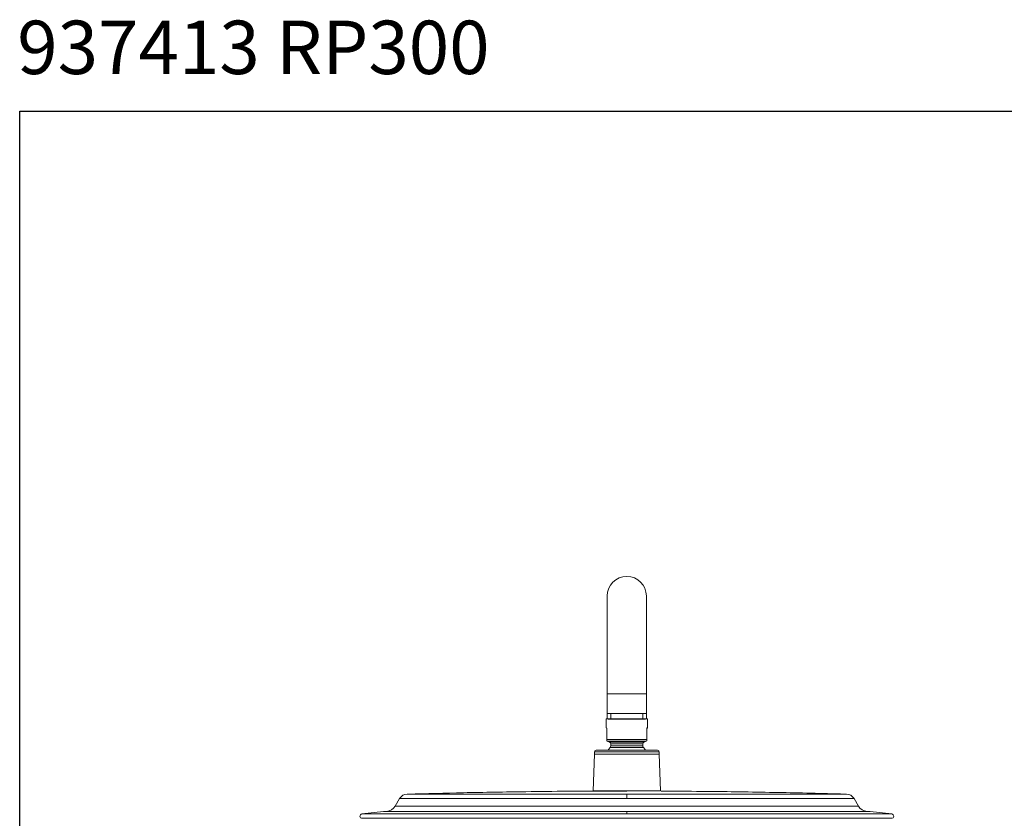
# Model space of a CAD drawing. Units: millimetres. Extents: x 3408.5 to 3487, y 1276.7 to 1355.8.
# Drawn here: x 3408.5 to 3436.2, y 1333.4 to 1355.8 of the extents above; entities that cross this region are included whole.
import ezdxf

# ---------------------------------------------------------------- set-up
doc = ezdxf.new("R2010")
doc.units = ezdxf.units.MM
doc.layers.add('COTAS', color=253, linetype='Continuous')
doc.layers.add('TEXTO', color=179, linetype='Continuous')
doc.layers.add('cuerpo', color=7, linetype='Continuous', lineweight=5)
doc.styles.add('RS (E1.10)', font='calibril.ttf', dxfattribs={"height": 1.5})

msp = doc.modelspace()

# ---------------------------------------------------------------- linework, layer by layer
msp.add_line((3425.117, 1336.213), (3426.017, 1336.213))
at = {"layer": 'COTAS', "color": 3}
msp.add_lwpolyline([(3408.506, 1276.734), (3408.506, 1353.28), (3487.031, 1353.28), (3487.031, 1276.734)], close=True, dxfattribs=at)
at = {"layer": 'cuerpo'}
for p, q in [((3425.017, 1339.663), (3425.017, 1336.913)), ((3426.117, 1336.913), (3426.117, 1339.663)), ((3425.017, 1336.913), (3425.017, 1336.363)), ((3425.017, 1336.913), (3426.117, 1336.913)), ((3426.117, 1336.363), (3426.117, 1336.913)), ((3424.985, 1336.203), (3424.985, 1335.958)), ((3425.017, 1336.363), (3425.017, 1336.213)), ((3425.567, 1336.363), (3425.017, 1336.363)), ((3425.017, 1336.213), (3426.117, 1336.213)), ((3425.042, 1336.213), (3426.092, 1336.213)), ((3425.117, 1336.363), (3425.117, 1336.213)), ((3425.117, 1336.363), (3425.117, 1336.213)), ((3426.117, 1336.363), (3425.567, 1336.363)), ((3426.017, 1336.213), (3426.017, 1336.363)), ((3426.017, 1336.213), (3426.017, 1336.363)), ((3426.117, 1336.213), (3426.117, 1336.363)), ((3426.14, 1336.213), (3426.14, 1336.213)), ((3426.15, 1335.958), (3426.15, 1336.203)), ((3424.998, 1335.945), (3424.995, 1335.948)), ((3425.005, 1335.632), (3425.005, 1335.938)), ((3426.13, 1335.956), (3426.13, 1335.957)), ((3426.13, 1335.953), (3426.13, 1335.632)), ((3425.005, 1335.632), (3426.129, 1335.632)), ((3425.01, 1335.589), (3425.01, 1335.589)), ((3425.017, 1335.586), (3425.085, 1335.56)), ((3425.017, 1335.586), (3426.117, 1335.586)), ((3426.05, 1335.56), (3425.085, 1335.56)), ((3425.117, 1335.513), (3425.117, 1335.456)), ((3425.117, 1335.513), (3426.017, 1335.513)), ((3426.017, 1335.456), (3425.117, 1335.456)), ((3426.017, 1335.456), (3426.017, 1335.513)), ((3426.05, 1335.56), (3426.117, 1335.586)), ((3426.125, 1335.589), (3426.125, 1335.589)), ((3424.655, 1335.215), (3424.618, 1334.188)), ((3424.655, 1335.28), (3424.655, 1335.215)), ((3424.655, 1335.28), (3426.479, 1335.28)), ((3424.655, 1335.215), (3426.479, 1335.215)), ((3426.479, 1335.215), (3426.479, 1335.28)), ((3426.517, 1334.188), (3426.479, 1335.215)), ((3419.182, 1333.972), (3419.06, 1333.761)), ((3425.567, 1334.182), (3425.567, 1334.188)), ((3432.075, 1333.761), (3431.952, 1333.973)), ((3425.538, 1333.761), (3419.06, 1333.761)), ((3432.075, 1333.761), (3425.538, 1333.761)), ((3418.816, 1333.611), (3425.567, 1333.611)), ((3425.567, 1333.542), (3425.567, 1333.611)), ((3425.567, 1333.611), (3432.319, 1333.611)), ((3425.567, 1333.542), (3433.014, 1333.542))]:
    msp.add_line(p, q, dxfattribs=at)
at = {"layer": 'cuerpo', "color": 7, "linetype": 'Continuous', "lineweight": 25}
for p, q in [((3425.042, 1336.213), (3426.092, 1336.213)), ((3425.782, 1336.213), (3425.786, 1336.213))]:
    msp.add_line(p, q, dxfattribs=at)
at = {"layer": 'cuerpo', "flags": 128}
for points in [[(3426.131, 1335.957), (3426.13, 1335.957), (3426.129, 1335.958)], [(3418.121, 1333.542), (3418.13, 1333.542), (3418.157, 1333.542), (3418.201, 1333.542), (3418.264, 1333.542), (3418.344, 1333.542), (3418.441, 1333.542), (3418.556, 1333.542), (3418.688, 1333.542), (3418.836, 1333.542), (3419, 1333.542), (3419.18, 1333.542), (3419.376, 1333.542), (3419.586, 1333.542), (3419.811, 1333.542), (3420.05, 1333.542), (3420.302, 1333.542), (3420.566, 1333.542), (3420.843, 1333.542), (3421.131, 1333.542), (3421.43, 1333.542), (3421.739, 1333.542), (3422.057, 1333.542), (3422.383, 1333.542), (3422.718, 1333.542), (3423.059, 1333.542), (3423.406, 1333.542), (3423.758, 1333.542), (3424.114, 1333.542), (3424.475, 1333.542), (3424.837, 1333.542), (3425.202, 1333.542), (3425.567, 1333.542)]]:
    msp.add_lwpolyline(points, dxfattribs=at)
at = {"layer": 'cuerpo'}
for centre, radius, start, end in [((3425.567, 1339.663), 0.55, 0, 180), ((3424.995, 1336.203), 0.01, 90, 180), ((3426.14, 1336.203), 0.01, 0, 90), ((3426.14, 1335.958), 0.01, 270, 0.0179), ((3425.035, 1335.632), 0.05, 240.0052, 249.3256), ((3425.567, 1334.993), 0.625, 138.5827, 147.41), ((3425.067, 1335.513), 0.05, 0, 69.3256), ((3425.042, 1335.456), 0.075, 318.543, 0), ((3426.067, 1335.513), 0.05, 110.6744, 180), ((3426.092, 1335.456), 0.075, 180, 221.4494), ((3425.567, 1334.993), 0.625, 32.5216, 41.4043), ((3426.1, 1335.632), 0.05, 290.6744, 299.724), ((3424.705, 1335.278), 0.05, 90, 177.9), ((3426.429, 1335.278), 0.05, 2.1, 90), ((3419.398, 1333.846), 0.25, 90.0008, 149.514), ((3431.737, 1333.846), 0.25, 30.4846, 90.0011), ((3418.8, 1333.911), 0.3, 273.0307, 330), ((3432.334, 1333.911), 0.3, 210, 266.9693), ((3418.13, 1333.48), 0.0625, 98.2453, 270), ((3419.217, 1326.021), 7.601, 93.0219, 98.2896), ((3431.918, 1326.021), 7.601, 81.7104, 86.9781), ((3433.005, 1333.48), 0.0625, 270, 81.7547)]:
    msp.add_arc(centre, radius, start, end, dxfattribs=at)
for points, knots in [([(3424.995, 1336.213), (3424.995, 1336.213), (3424.995, 1336.213), (3424.996, 1336.213), (3424.997, 1336.213), (3424.998, 1336.213), (3425, 1336.213), (3425.003, 1336.213), (3425.008, 1336.213), (3425.018, 1336.213), (3425.037, 1336.213), (3425.061, 1336.213), (3425.1, 1336.213), (3425.159, 1336.213), (3425.246, 1336.213), (3425.345, 1336.213), (3425.453, 1336.213), (3425.565, 1336.213), (3425.677, 1336.213), (3425.785, 1336.213), (3425.885, 1336.213), (3425.973, 1336.213), (3426.033, 1336.213), (3426.071, 1336.213), (3426.096, 1336.213), (3426.115, 1336.213), (3426.127, 1336.213), (3426.133, 1336.213), (3426.137, 1336.213), (3426.139, 1336.213), (3426.139, 1336.213), (3426.14, 1336.213)], [0, 0, 0, 0, 0.008954, 0.017891, 0.026818, 0.035742, 0.04467, 0.05361, 0.062567, 0.093832, 0.125112, 0.156376, 0.187656, 0.250126, 0.312595, 0.375064, 0.437533, 0.500002, 0.562471, 0.62494, 0.687409, 0.749879, 0.812348, 0.843612, 0.874892, 0.906157, 0.937437, 0.953093, 0.968714, 0.984337, 1, 1, 1, 1]), ([(3425.005, 1335.938), (3425.005, 1335.938), (3425.005, 1335.938), (3425.005, 1335.939), (3425.005, 1335.94), (3425.005, 1335.941), (3425.005, 1335.942), (3425.004, 1335.943), (3425.004, 1335.943), (3425.004, 1335.945), (3425.003, 1335.947), (3425.002, 1335.949), (3425, 1335.95), (3424.999, 1335.952), (3424.997, 1335.954), (3424.995, 1335.955), (3424.991, 1335.957), (3424.988, 1335.957), (3424.986, 1335.958), (3424.985, 1335.958), (3424.985, 1335.958), (3424.985, 1335.958), (3424.985, 1335.958)], [0, 0, 0, 0, 0.00662, 0.012558, 0.018389, 0.024282, 0.030189, 0.036042, 0.041868, 0.047693, 0.078557, 0.109442, 0.149813, 0.190189, 0.242419, 0.294652, 0.428698, 0.600169, 0.709937, 0.819705, 0.909852, 1, 1, 1, 1]), ([(3426.13, 1335.955), (3426.13, 1335.955), (3426.131, 1335.954), (3426.131, 1335.953), (3426.131, 1335.953), (3426.132, 1335.952), (3426.132, 1335.952), (3426.132, 1335.951), (3426.133, 1335.951), (3426.133, 1335.951), (3426.133, 1335.95), (3426.133, 1335.95), (3426.134, 1335.95), (3426.134, 1335.95), (3426.134, 1335.949), (3426.135, 1335.949), (3426.135, 1335.949), (3426.135, 1335.949), (3426.135, 1335.949), (3426.136, 1335.949), (3426.137, 1335.948), (3426.138, 1335.948), (3426.139, 1335.948), (3426.14, 1335.948), (3426.14, 1335.948), (3426.14, 1335.948)], [0, 0, 0, 0, 0.01859, 0.037805, 0.057214, 0.076655, 0.096059, 0.115399, 0.134669, 0.153875, 0.173029, 0.192146, 0.211248, 0.230354, 0.249483, 0.268634, 0.2878, 0.306977, 0.32616, 0.345345, 0.364529, 0.595357, 0.826199, 0.913097, 1, 1, 1, 1]), ([(3426.13, 1335.955), (3426.131, 1335.954), (3426.132, 1335.952), (3426.132, 1335.951), (3426.132, 1335.951)], [0, 0, 0, 0, 0.999418, 1, 1, 1, 1]), ([(3426.133, 1335.945), (3426.132, 1335.944), (3426.131, 1335.943), (3426.13, 1335.941), (3426.13, 1335.94), (3426.13, 1335.938), (3426.13, 1335.938)], [0, 0, 0, 0, 0.263109, 0.520564, 0.767443, 1, 1, 1, 1]), ([(3426.131, 1335.957), (3426.132, 1335.957), (3426.135, 1335.957), (3426.138, 1335.958), (3426.141, 1335.958), (3426.144, 1335.958), (3426.146, 1335.958), (3426.148, 1335.958), (3426.149, 1335.958), (3426.15, 1335.958), (3426.15, 1335.958), (3426.15, 1335.958)], [0, 0, 0, 0, 0.111126, 0.22224, 0.333348, 0.444456, 0.555564, 0.666674, 0.777784, 0.888892, 1, 1, 1, 1]), ([(3426.133, 1335.945), (3426.133, 1335.945), (3426.134, 1335.946), (3426.136, 1335.947), (3426.138, 1335.948), (3426.139, 1335.948), (3426.14, 1335.948)], [0, 0, 0, 0, 0.263002, 0.520429, 0.767349, 1, 1, 1, 1]), ([(3425.009, 1335.592), (3425.009, 1335.592), (3425.008, 1335.593), (3425.007, 1335.601), (3425.006, 1335.611), (3425.006, 1335.617), (3425.005, 1335.622), (3425.005, 1335.625), (3425.005, 1335.629), (3425.005, 1335.631), (3425.005, 1335.632)], [0, 0, 0, 0, 0.333045, 0.689133, 0.796548, 0.879424, 0.913257, 0.943429, 0.971649, 1, 1, 1, 1]), ([(3425.005, 1335.601), (3425.005, 1335.601), (3425.005, 1335.602), (3425.005, 1335.607), (3425.005, 1335.619), (3425.005, 1335.627), (3425.005, 1335.63), (3425.005, 1335.632)], [0, 0, 0, 0, 0.200292, 0.713654, 0.876648, 0.941296, 1, 1, 1, 1]), ([(3426.13, 1335.632), (3426.13, 1335.632), (3426.129, 1335.631), (3426.129, 1335.629), (3426.129, 1335.627), (3426.129, 1335.624), (3426.129, 1335.62), (3426.129, 1335.613), (3426.128, 1335.602), (3426.126, 1335.593), (3426.126, 1335.592), (3426.125, 1335.592)], [0, 0, 0, 0, 0.014734, 0.029219, 0.044301, 0.060734, 0.099734, 0.149268, 0.326201, 0.64916, 1, 1, 1, 1]), ([(3426.13, 1335.601), (3426.13, 1335.601), (3426.13, 1335.602), (3426.13, 1335.607), (3426.13, 1335.619), (3426.13, 1335.627), (3426.13, 1335.63), (3426.13, 1335.632)], [0, 0, 0, 0, 0.200205, 0.711358, 0.875212, 0.940595, 1, 1, 1, 1]), ([(3425.005, 1335.598), (3425.005, 1335.596), (3425.005, 1335.594), (3425.007, 1335.591), (3425.008, 1335.59), (3425.01, 1335.589)], [0, 0, 0, 0, 0.5, 0.5, 1, 1, 1, 1]), ([(3425.098, 1335.406), (3425.098, 1335.406), (3425.148, 1335.406), (3425.324, 1335.406), (3425.443, 1335.406), (3425.691, 1335.406), (3425.811, 1335.406), (3425.987, 1335.406), (3426.036, 1335.406), (3426.036, 1335.406)], [0, 0, 0, 0, 0.25, 0.25, 0.5, 0.5, 0.75, 0.75, 1, 1, 1, 1]), ([(3426.13, 1335.598), (3426.13, 1335.596), (3426.129, 1335.594), (3426.127, 1335.591), (3426.126, 1335.59), (3426.125, 1335.589)], [0, 0, 0, 0, 0.5, 0.5, 1, 1, 1, 1]), ([(3426.125, 1335.589), (3426.125, 1335.59), (3426.127, 1335.591), (3426.128, 1335.592), (3426.128, 1335.593)], [0, 0, 0, 0, 0.491132, 1, 1, 1, 1]), ([(3424.705, 1335.328), (3424.705, 1335.328), (3424.705, 1335.328), (3424.706, 1335.328), (3424.708, 1335.328), (3424.709, 1335.328), (3424.712, 1335.328), (3424.715, 1335.328), (3424.718, 1335.328), (3424.726, 1335.328), (3424.741, 1335.328), (3424.77, 1335.328), (3424.806, 1335.328), (3424.864, 1335.328), (3424.954, 1335.328), (3425.085, 1335.328), (3425.235, 1335.328), (3425.398, 1335.328), (3425.567, 1335.328), (3425.736, 1335.328), (3425.899, 1335.328), (3426.049, 1335.328), (3426.18, 1335.328), (3426.27, 1335.328), (3426.328, 1335.328), (3426.365, 1335.328), (3426.393, 1335.328), (3426.41, 1335.328), (3426.419, 1335.328), (3426.423, 1335.328), (3426.426, 1335.328), (3426.429, 1335.328), (3426.429, 1335.328), (3426.429, 1335.328)], [0, 0, 0, 0, 0.007836, 0.015659, 0.023472, 0.031281, 0.039091, 0.046905, 0.054729, 0.062568, 0.093835, 0.125113, 0.15638, 0.187657, 0.250126, 0.312595, 0.375064, 0.437532, 0.500001, 0.56247, 0.624939, 0.687408, 0.749876, 0.812345, 0.843612, 0.87489, 0.906157, 0.937434, 0.949965, 0.962468, 0.974962, 0.987466, 1, 1, 1, 1]), ([(3419.185, 1333.971), (3419.184, 1333.971), (3419.175, 1333.971), (3419.215, 1333.971), (3419.311, 1333.971), (3419.471, 1333.971), (3419.687, 1333.971), (3419.959, 1333.971), (3420.284, 1333.971), (3420.659, 1333.971), (3421.08, 1333.971), (3421.544, 1333.971), (3422.045, 1333.971), (3422.58, 1333.971), (3423.143, 1333.971), (3423.729, 1333.971), (3424.332, 1333.971), (3424.947, 1333.971), (3425.36, 1333.971), (3425.567, 1333.971)], [0, 0, 0, 0, 0.010004, 0.071879, 0.133754, 0.195629, 0.257503, 0.319378, 0.381253, 0.443127, 0.505002, 0.566877, 0.628752, 0.690626, 0.752501, 0.814376, 0.876251, 0.938125, 1, 1, 1, 1]), ([(3419.392, 1334.096), (3419.397, 1334.096), (3419.409, 1334.096), (3419.5, 1334.096), (3419.647, 1334.096), (3419.852, 1334.096), (3420.111, 1334.096), (3420.423, 1334.096), (3420.785, 1334.096), (3421.193, 1334.096), (3421.642, 1334.096), (3422.13, 1334.096), (3422.651, 1334.096), (3423.2, 1334.096), (3423.771, 1334.096), (3424.36, 1334.096), (3424.961, 1334.096), (3425.365, 1334.096), (3425.567, 1334.096)], [0, 0, 0, 0, 0.059893, 0.122567, 0.185241, 0.247915, 0.310588, 0.373262, 0.435936, 0.49861, 0.561284, 0.623957, 0.686631, 0.749305, 0.811979, 0.874652, 0.937326, 1, 1, 1, 1]), ([(3424.654, 1334.18), (3424.404, 1334.18), (3423.763, 1334.178), (3422.536, 1334.164), (3421.044, 1334.14), (3419.943, 1334.11), (3419.427, 1334.096)], [0, 0, 0, 0, 0.14357, 0.368162, 0.703705, 1, 1, 1, 1]), ([(3424.618, 1334.188), (3424.618, 1334.188), (3424.624, 1334.188), (3424.648, 1334.188), (3424.666, 1334.188), (3424.714, 1334.188), (3424.743, 1334.188), (3424.812, 1334.188), (3424.852, 1334.188), (3424.94, 1334.188), (3424.988, 1334.188), (3425.091, 1334.188), (3425.146, 1334.188), (3425.261, 1334.188), (3425.321, 1334.188), (3425.443, 1334.188), (3425.505, 1334.188), (3425.629, 1334.188), (3425.691, 1334.188), (3425.813, 1334.188), (3425.873, 1334.188), (3425.988, 1334.188), (3426.043, 1334.188), (3426.146, 1334.188), (3426.195, 1334.188), (3426.282, 1334.188), (3426.322, 1334.188), (3426.391, 1334.188), (3426.421, 1334.188), (3426.468, 1334.188), (3426.486, 1334.188), (3426.51, 1334.188), (3426.517, 1334.188), (3426.517, 1334.188)], [0, 0, 0, 0, 0.0625, 0.0625, 0.125, 0.125, 0.1875, 0.1875, 0.25, 0.25, 0.3125, 0.3125, 0.375, 0.375, 0.4375, 0.4375, 0.5, 0.5, 0.5625, 0.5625, 0.625, 0.625, 0.6875, 0.6875, 0.75, 0.75, 0.8125, 0.8125, 0.875, 0.875, 0.9375, 0.9375, 1, 1, 1, 1]), ([(3424.654, 1334.182), (3424.657, 1334.182), (3424.664, 1334.182), (3424.716, 1334.182), (3424.801, 1334.182), (3424.915, 1334.182), (3425.055, 1334.182), (3425.214, 1334.182), (3425.387, 1334.182), (3425.507, 1334.182), (3425.567, 1334.182)], [0, 0, 0, 0, 0.108119, 0.235532, 0.362945, 0.490357, 0.617768, 0.745179, 0.87259, 1, 1, 1, 1]), ([(3425.567, 1334.096), (3425.567, 1334.095), (3425.567, 1334.083), (3425.567, 1334.039), (3425.567, 1334.008), (3425.567, 1333.971)], [0, 0, 0, 0, 0.5, 0.5, 1, 1, 1, 1]), ([(3425.571, 1333.971), (3425.571, 1334.008), (3425.571, 1334.039), (3425.571, 1334.083), (3425.571, 1334.095), (3425.571, 1334.096)], [0, 0, 0, 0, 0.5, 0.5, 1, 1, 1, 1]), ([(3431.744, 1334.096), (3431.744, 1334.096), (3431.744, 1334.096), (3431.743, 1334.096), (3431.741, 1334.096), (3431.74, 1334.096), (3431.737, 1334.096), (3431.734, 1334.096), (3431.731, 1334.096), (3431.727, 1334.096), (3431.722, 1334.096), (3431.717, 1334.096), (3431.711, 1334.096), (3431.705, 1334.096), (3431.699, 1334.096), (3431.691, 1334.096), (3431.684, 1334.096), (3431.676, 1334.096), (3431.667, 1334.096), (3431.657, 1334.096), (3431.648, 1334.096), (3431.637, 1334.096), (3431.626, 1334.096), (3431.615, 1334.096), (3431.603, 1334.096), (3431.591, 1334.096), (3431.578, 1334.096), (3431.564, 1334.096), (3431.55, 1334.096), (3431.536, 1334.096), (3431.521, 1334.096), (3431.505, 1334.096), (3431.489, 1334.096), (3431.473, 1334.096), (3431.455, 1334.096), (3431.438, 1334.096), (3431.42, 1334.096), (3431.401, 1334.096), (3431.382, 1334.096), (3431.363, 1334.096), (3431.342, 1334.096), (3431.322, 1334.096), (3431.301, 1334.096), (3431.279, 1334.096), (3431.257, 1334.096), (3431.235, 1334.096), (3431.211, 1334.096), (3431.105, 1334.096), (3430.892, 1334.096), (3430.525, 1334.096), (3430.101, 1334.096), (3429.624, 1334.096), (3429.102, 1334.096), (3428.539, 1334.096), (3427.942, 1334.096), (3427.491, 1334.096), (3427.208, 1334.096), (3427.101, 1334.096), (3426.994, 1334.096), (3426.886, 1334.096), (3426.778, 1334.096), (3426.669, 1334.096), (3426.561, 1334.096), (3426.451, 1334.096), (3426.342, 1334.096), (3426.232, 1334.096), (3426.122, 1334.096), (3426.012, 1334.096), (3425.902, 1334.096), (3425.791, 1334.096), (3425.681, 1334.096), (3425.607, 1334.096), (3425.571, 1334.096)], [0, 0, 0, 0, 0.005918, 0.011836, 0.017755, 0.023673, 0.029591, 0.035509, 0.041428, 0.047346, 0.053264, 0.059182, 0.0651, 0.071019, 0.076937, 0.082855, 0.088773, 0.094692, 0.10061, 0.106528, 0.112446, 0.118364, 0.124283, 0.130201, 0.136119, 0.142037, 0.147955, 0.153874, 0.159792, 0.16571, 0.171628, 0.177546, 0.183465, 0.189383, 0.195301, 0.201219, 0.207138, 0.213056, 0.218974, 0.224892, 0.23081, 0.236729, 0.242647, 0.248565, 0.254483, 0.260401, 0.26632, 0.272238, 0.340416, 0.408595, 0.476774, 0.544953, 0.613132, 0.681312, 0.749491, 0.817671, 0.829067, 0.840462, 0.851858, 0.863253, 0.874649, 0.886044, 0.89744, 0.908836, 0.920231, 0.931627, 0.943022, 0.954418, 0.965813, 0.977209, 0.988604, 1, 1, 1, 1]), ([(3425.764, 1333.971), (3425.971, 1333.971), (3426.384, 1333.971), (3426.996, 1333.971), (3427.594, 1333.971), (3428.173, 1333.971), (3428.728, 1333.971), (3429.252, 1333.971), (3429.742, 1333.971), (3430.193, 1333.971), (3430.599, 1333.971), (3430.959, 1333.971), (3431.267, 1333.971), (3431.522, 1333.971), (3431.721, 1333.971), (3431.86, 1333.971), (3431.941, 1333.971), (3431.947, 1333.971), (3431.949, 1333.971)], [0, 0, 0, 0, 0.063115, 0.126229, 0.189344, 0.252459, 0.315573, 0.378688, 0.441803, 0.504918, 0.568033, 0.631148, 0.694263, 0.757378, 0.820493, 0.883608, 0.946723, 1, 1, 1, 1]), ([(3431.706, 1334.096), (3431.618, 1334.099), (3430.908, 1334.121), (3429.562, 1334.149), (3427.925, 1334.174), (3426.91, 1334.179), (3426.53, 1334.181)], [0, 0, 0, 0, 0.051367, 0.411517, 0.779818, 1, 1, 1, 1]), ([(3418.136, 1333.418), (3418.135, 1333.418), (3418.133, 1333.418), (3418.189, 1333.418), (3418.297, 1333.418), (3418.458, 1333.418), (3418.671, 1333.418), (3418.933, 1333.418), (3419.24, 1333.418), (3419.591, 1333.418), (3419.989, 1333.418), (3420.426, 1333.418), (3420.897, 1333.418), (3421.399, 1333.418), (3421.936, 1333.418), (3422.499, 1333.418), (3423.08, 1333.418), (3423.676, 1333.418), (3424.293, 1333.418), (3424.926, 1333.418), (3425.353, 1333.418), (3425.567, 1333.418)], [0, 0, 0, 0, 0.031297, 0.085959, 0.138701, 0.19181, 0.246073, 0.300735, 0.353477, 0.406585, 0.460849, 0.515511, 0.568253, 0.621361, 0.675624, 0.730287, 0.783029, 0.836137, 0.8904, 0.945063, 1, 1, 1, 1]), ([(3425.567, 1333.418), (3425.609, 1333.418), (3425.817, 1333.418), (3426.193, 1333.418), (3426.691, 1333.418), (3427.187, 1333.418), (3427.679, 1333.418), (3428.197, 1333.418), (3428.735, 1333.418), (3429.288, 1333.418), (3429.821, 1333.418), (3430.323, 1333.418), (3430.787, 1333.418), (3431.213, 1333.418), (3431.604, 1333.418), (3431.951, 1333.418), (3432.25, 1333.418), (3432.502, 1333.418), (3432.707, 1333.418), (3432.861, 1333.418), (3432.958, 1333.418), (3433.005, 1333.418), (3433, 1333.418), (3432.998, 1333.418)], [0, 0, 0, 0, 0.010703, 0.053537, 0.096471, 0.139602, 0.183034, 0.226875, 0.279616, 0.332723, 0.386985, 0.441646, 0.494387, 0.547493, 0.601755, 0.656416, 0.709157, 0.762264, 0.816526, 0.871187, 0.923927, 0.977034, 1, 1, 1, 1])]:
    msp.add_open_spline(points, degree=3, knots=knots, dxfattribs=at)
for points in [[(3426.13, 1335.954), (3426.13, 1335.955), (3426.129, 1335.956), (3426.129, 1335.958)], [(3426.13, 1335.955), (3426.13, 1335.954), (3426.13, 1335.954), (3426.13, 1335.953)], [(3425.567, 1334.182), (3425.568, 1334.182), (3425.569, 1334.182), (3425.57, 1334.182)], [(3425.764, 1333.971), (3425.7, 1333.971), (3425.635, 1333.971), (3425.571, 1333.971)]]:
    msp.add_open_spline(points, degree=3, dxfattribs=at)

# ---------------------------------------------------------------- texts
at = {"layer": 'TEXTO', "color": 7, "true_color": 0xffffff, "insert": (3408.436, 1355.822), "char_height": 1.5, "attachment_point": 1, "style": 'RS (E1.10)'}
msp.add_mtext_dynamic_manual_height_columns('937413 RP300^I^I^I^I^I^I^I^I^I^IE1:20', width=493.27863, gutter_width=1, heights=[0], dxfattribs=at)

doc.saveas('drawing.dxf')
